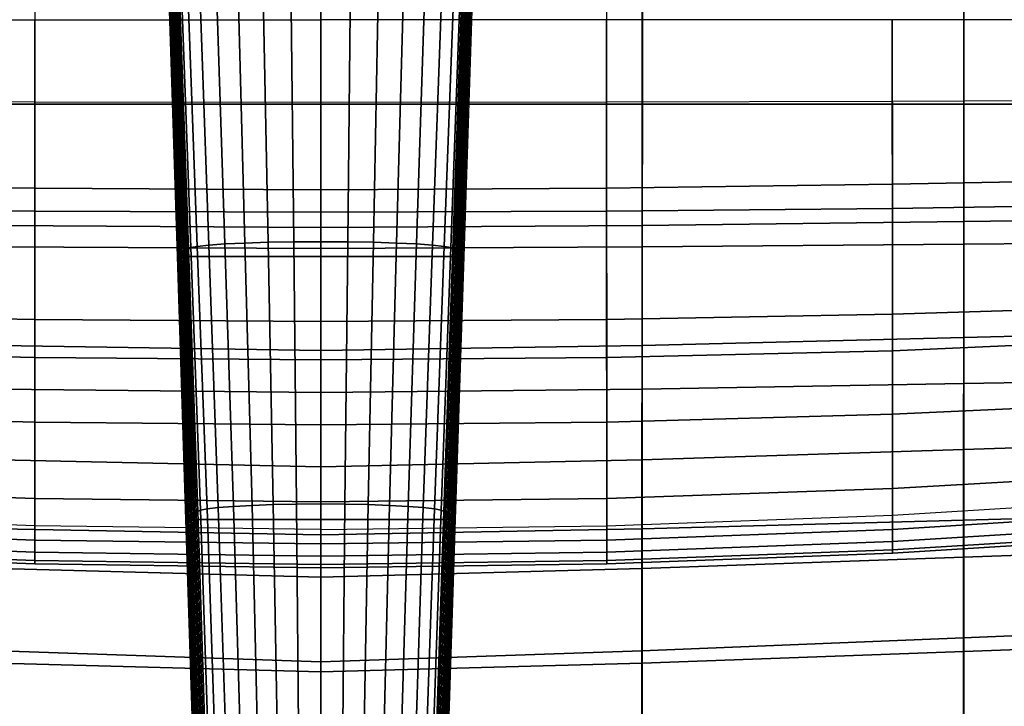
# Model space of a CAD drawing. Units: inches. Extents: x -13.8 to 13.8, y -13.6 to 12.5.
# Drawn here: x -1.6 to 3.6, y -10 to -6.4 of the extents above; entities that cross this region are included whole.
import ezdxf

# ---------------------------------------------------------------- set-up
doc = ezdxf.new("R2010")
doc.units = ezdxf.units.IN
doc.header["$MEASUREMENT"] = 0
doc.layers.add('Knoll Seating Chair Base', color=2, linetype='Continuous')
doc.layers.add('Knoll Seating Chair Seat', color=2, linetype='Continuous')

msp = doc.modelspace()

# ---------------------------------------------------------------- linework, layer by layer
at = {"layer": 'Knoll Seating Chair Base'}
for points in [[(-1.5001, -5.1587, 13.5035), (-1.5001, -6.3872, 13.5035), (0.0005, -6.3872, 13.5035), (0.0005, -5.155, 13.5035)], [(1.5011, -5.1587, 13.5035), (1.5011, -6.3872, 13.5035), (0.0005, -6.3872, 13.5035), (0.0005, -5.155, 13.5035)], [(-0.7423, -6.1991, 6.2745), (-0.6936, -7.5903, 5.9089), (-0.7008, -7.5974, 5.8041), (-0.7485, -6.2049, 6.1582)], [(-0.7329, -6.1934, 6.3905), (-0.6821, -7.5831, 6.0132), (-0.6936, -7.5903, 5.9089), (-0.7423, -6.1991, 6.2745)], [(-0.6994, -6.1878, 6.5039), (-0.6478, -7.5762, 6.1147), (-0.6821, -7.5831, 6.0132), (-0.7329, -6.1934, 6.3905)], [(-0.637, -6.1826, 6.6107), (-0.5873, -7.5697, 6.2095), (-0.6478, -7.5762, 6.1147), (-0.6994, -6.1878, 6.5039)], [(-0.5478, -6.1779, 6.7069), (-0.5029, -7.5638, 6.2941), (-0.5873, -7.5697, 6.2095), (-0.637, -6.1826, 6.6107)], [(-0.4352, -6.1739, 6.7892), (-0.3978, -7.5589, 6.3654), (-0.5029, -7.5638, 6.2941), (-0.5478, -6.1779, 6.7069)], [(-0.3031, -6.1709, 6.8552), (-0.2758, -7.5551, 6.4212), (-0.3978, -7.5589, 6.3654), (-0.4352, -6.1739, 6.7892)], [(-0.1561, -6.1689, 6.903), (-0.1414, -7.5527, 6.4599), (-0.2758, -7.5551, 6.4212), (-0.3031, -6.1709, 6.8552)], [(0.0005, -6.1682, 6.9318), (0.0005, -7.5518, 6.4809), (-0.1414, -7.5527, 6.4599), (-0.1561, -6.1689, 6.903)], [(0.0005, -6.1682, 6.9318), (0.0005, -7.5518, 6.4809), (0.1424, -7.5527, 6.4599), (0.1571, -6.1689, 6.903)], [(0.1571, -6.1689, 6.903), (0.1424, -7.5527, 6.4599), (0.2768, -7.5551, 6.4212), (0.304, -6.1709, 6.8552)], [(0.304, -6.1709, 6.8552), (0.2768, -7.5551, 6.4212), (0.3988, -7.5589, 6.3654), (0.4362, -6.1739, 6.7892)], [(0.4362, -6.1739, 6.7892), (0.3988, -7.5589, 6.3654), (0.5039, -7.5638, 6.2941), (0.5488, -6.1779, 6.7069)], [(0.5488, -6.1779, 6.7069), (0.5039, -7.5638, 6.2941), (0.5882, -7.5697, 6.2095), (0.638, -6.1826, 6.6107)], [(0.638, -6.1826, 6.6107), (0.5882, -7.5697, 6.2095), (0.6487, -7.5762, 6.1147), (0.7004, -6.1878, 6.5039)], [(0.7004, -6.1878, 6.5039), (0.6487, -7.5762, 6.1147), (0.6831, -7.5831, 6.0132), (0.7339, -6.1934, 6.3905)], [(0.7339, -6.1934, 6.3905), (0.6831, -7.5831, 6.0132), (0.6946, -7.5903, 5.9089), (0.7433, -6.1991, 6.2745)], [(0.7433, -6.1991, 6.2745), (0.6946, -7.5903, 5.9089), (0.7018, -7.5974, 5.8041), (0.7495, -6.2049, 6.1582)], [(-0.7893, -6.2293, 5.3814), (-0.7446, -7.6278, 5.1044), (-0.7522, -7.6287, 4.9641), (-0.7975, -6.23, 5.2256)], [(0.7985, -6.23, 5.2256), (-0.7975, -6.23, 5.2256), (-0.7522, -7.6287, 4.9641), (0.7532, -7.6287, 4.9641)], [(-0.7817, -6.2274, 5.5274), (-0.7372, -7.6254, 5.2358), (-0.7446, -7.6278, 5.1044), (-0.7893, -6.2293, 5.3814)], [(-0.7745, -6.2243, 5.6648), (-0.7298, -7.6216, 5.3597), (-0.7372, -7.6254, 5.2358), (-0.7817, -6.2274, 5.5274)], [(-0.7676, -6.2204, 5.7953), (-0.7225, -7.6167, 5.4771), (-0.7298, -7.6216, 5.3597), (-0.7745, -6.2243, 5.6648)], [(-0.761, -6.2157, 5.92), (-0.7152, -7.6109, 5.5895), (-0.7225, -7.6167, 5.4771), (-0.7676, -6.2204, 5.7953)], [(-0.7547, -6.2105, 6.0405), (-0.708, -7.6044, 5.6981), (-0.7152, -7.6109, 5.5895), (-0.761, -6.2157, 5.92)], [(-0.7485, -6.2049, 6.1582), (-0.7008, -7.5974, 5.8041), (-0.708, -7.6044, 5.6981), (-0.7547, -6.2105, 6.0405)], [(0.7495, -6.2049, 6.1582), (0.7018, -7.5974, 5.8041), (0.709, -7.6044, 5.6981), (0.7557, -6.2105, 6.0405)], [(0.7557, -6.2105, 6.0405), (0.709, -7.6044, 5.6981), (0.7162, -7.6109, 5.5895), (0.762, -6.2157, 5.92)], [(0.762, -6.2157, 5.92), (0.7162, -7.6109, 5.5895), (0.7235, -7.6167, 5.4771), (0.7686, -6.2204, 5.7953)], [(0.7686, -6.2204, 5.7953), (0.7235, -7.6167, 5.4771), (0.7308, -7.6216, 5.3597), (0.7754, -6.2243, 5.6648)], [(0.7754, -6.2243, 5.6648), (0.7308, -7.6216, 5.3597), (0.7382, -7.6254, 5.2358), (0.7827, -6.2274, 5.5274)], [(0.7827, -6.2274, 5.5274), (0.7382, -7.6254, 5.2358), (0.7456, -7.6278, 5.1044), (0.7903, -6.2293, 5.3814)], [(0.7903, -6.2293, 5.3814), (0.7456, -7.6278, 5.1044), (0.7532, -7.6287, 4.9641), (0.7985, -6.23, 5.2256)], [(-1.5004, -7.2706, 13.5035), (-3.001, -7.2501, 13.5035), (-3.0006, -6.3872, 13.5035), (-1.5001, -6.3872, 13.5035)], [(0.0005, -7.279, 13.5035), (-1.5004, -7.2706, 13.5035), (-1.5001, -6.3872, 13.5035), (0.0005, -6.3872, 13.5035)], [(0.0005, -7.279, 13.5035), (1.5014, -7.2706, 13.5035), (1.5011, -6.3872, 13.5035), (0.0005, -6.3872, 13.5035)], [(1.5014, -7.2706, 13.5035), (3.002, -7.2501, 13.5035), (3.0016, -6.3872, 13.5035), (1.5011, -6.3872, 13.5035)], [(3.002, -7.2501, 13.5035), (4.5022, -7.2226, 13.5035), (4.5022, -6.3872, 13.5035), (3.0016, -6.3872, 13.5035)], [(-1.5002, -6.8188, 15.1671), (-1.5004, -7.3922, 15.0727), (-3.001, -7.3777, 15.0727), (-3.0007, -6.8147, 15.1671)], [(0.0005, -6.8203, 15.1671), (0.0005, -7.3974, 15.0727), (-1.5004, -7.3922, 15.0727), (-1.5002, -6.8188, 15.1671)], [(1.5011, -6.8188, 15.1671), (1.5014, -7.3922, 15.0727), (0.0005, -7.3974, 15.0727), (0.0005, -6.8203, 15.1671)], [(3.0017, -6.8147, 15.1671), (3.002, -7.3777, 15.0727), (1.5014, -7.3922, 15.0727), (1.5011, -6.8188, 15.1671)], [(4.5022, -6.8077, 15.1671), (4.5022, -7.3535, 15.0727), (3.002, -7.3777, 15.0727), (3.0017, -6.8147, 15.1671)], [(3.0028, -8.1239, 13.5035), (4.5022, -8.0581, 13.5035), (4.5022, -7.2226, 13.5035), (3.002, -7.2501, 13.5035)], [(-1.501, -8.1593, 13.5035), (-3.0018, -8.1239, 13.5035), (-3.001, -7.2501, 13.5035), (-1.5004, -7.2706, 13.5035)], [(0.0005, -8.1708, 13.5035), (-1.501, -8.1593, 13.5035), (-1.5004, -7.2706, 13.5035), (0.0005, -7.279, 13.5035)], [(0.0005, -8.1708, 13.5035), (1.502, -8.1593, 13.5035), (1.5014, -7.2706, 13.5035), (0.0005, -7.279, 13.5035)], [(1.502, -8.1593, 13.5035), (3.0028, -8.1239, 13.5035), (3.002, -7.2501, 13.5035), (1.5014, -7.2706, 13.5035)], [(-1.5004, -7.3922, 15.0727), (-1.5007, -7.9602, 14.9198), (-3.0014, -7.9323, 14.9198), (-3.001, -7.3777, 15.0727)], [(0.0005, -7.3974, 15.0727), (0.0005, -7.9702, 14.9198), (-1.5007, -7.9602, 14.9198), (-1.5004, -7.3922, 15.0727)], [(1.5014, -7.3922, 15.0727), (1.5017, -7.9602, 14.9198), (0.0005, -7.9702, 14.9198), (0.0005, -7.3974, 15.0727)], [(3.002, -7.3777, 15.0727), (3.0024, -7.9323, 14.9198), (1.5017, -7.9602, 14.9198), (1.5014, -7.3922, 15.0727)], [(4.5022, -7.3535, 15.0727), (4.5022, -7.8857, 14.9198), (3.0024, -7.9323, 14.9198), (3.002, -7.3777, 15.0727)], [(-0.7008, -7.5974, 5.8041), (-0.6535, -8.9757, 5.3902), (-0.6617, -8.9831, 5.2905), (-0.708, -7.6044, 5.6981)], [(-0.6936, -7.5903, 5.9089), (-0.6452, -8.9681, 5.4891), (-0.6535, -8.9757, 5.3902), (-0.7008, -7.5974, 5.8041)], [(-0.6821, -7.5831, 6.0132), (-0.6316, -8.9605, 5.5873), (-0.6452, -8.9681, 5.4891), (-0.6936, -7.5903, 5.9089)], [(-0.6478, -7.5762, 6.1147), (-0.5963, -8.9532, 5.6823), (-0.6316, -8.9605, 5.5873), (-0.6821, -7.5831, 6.0132)], [(-0.5873, -7.5697, 6.2095), (-0.5377, -8.9463, 5.7702), (-0.5963, -8.9532, 5.6823), (-0.6478, -7.5762, 6.1147)], [(-0.5029, -7.5638, 6.2941), (-0.458, -8.9402, 5.8477), (-0.5377, -8.9463, 5.7702), (-0.5873, -7.5697, 6.2095)], [(-0.3978, -7.5589, 6.3654), (-0.3604, -8.935, 5.9118), (-0.458, -8.9402, 5.8477), (-0.5029, -7.5638, 6.2941)], [(-0.2758, -7.5551, 6.4212), (-0.2486, -8.931, 5.9603), (-0.3604, -8.935, 5.9118), (-0.3978, -7.5589, 6.3654)], [(-0.1414, -7.5527, 6.4599), (-0.1267, -8.9284, 5.9917), (-0.2486, -8.931, 5.9603), (-0.2758, -7.5551, 6.4212)], [(0.0005, -7.5518, 6.4809), (0.0005, -8.9275, 6.0056), (-0.1267, -8.9284, 5.9917), (-0.1414, -7.5527, 6.4599)], [(0.0005, -7.5518, 6.4809), (0.0005, -8.9275, 6.0056), (0.1277, -8.9284, 5.9917), (0.1424, -7.5527, 6.4599)], [(0.1424, -7.5527, 6.4599), (0.1277, -8.9284, 5.9917), (0.2495, -8.931, 5.9603), (0.2768, -7.5551, 6.4212)], [(0.2768, -7.5551, 6.4212), (0.2495, -8.931, 5.9603), (0.3614, -8.935, 5.9118), (0.3988, -7.5589, 6.3654)], [(0.3988, -7.5589, 6.3654), (0.3614, -8.935, 5.9118), (0.459, -8.9402, 5.8477), (0.5039, -7.5638, 6.2941)], [(0.5039, -7.5638, 6.2941), (0.459, -8.9402, 5.8477), (0.5387, -8.9463, 5.7702), (0.5882, -7.5697, 6.2095)], [(0.5882, -7.5697, 6.2095), (0.5387, -8.9463, 5.7702), (0.5973, -8.9532, 5.6823), (0.6487, -7.5762, 6.1147)], [(0.6487, -7.5762, 6.1147), (0.5973, -8.9532, 5.6823), (0.6326, -8.9605, 5.5873), (0.6831, -7.5831, 6.0132)], [(0.6831, -7.5831, 6.0132), (0.6326, -8.9605, 5.5873), (0.6462, -8.9681, 5.4891), (0.6946, -7.5903, 5.9089)], [(0.6946, -7.5903, 5.9089), (0.6462, -8.9681, 5.4891), (0.6545, -8.9757, 5.3902), (0.7018, -7.5974, 5.8041)], [(0.7018, -7.5974, 5.8041), (0.6545, -8.9757, 5.3902), (0.6627, -8.9831, 5.2905), (0.709, -7.6044, 5.6981)], [(-0.7446, -7.6278, 5.1044), (-0.7005, -9.0079, 4.744), (-0.7075, -9.0088, 4.6186), (-0.7522, -7.6287, 4.9641)], [(0.7532, -7.6287, 4.9641), (-0.7522, -7.6287, 4.9641), (-0.7075, -9.0088, 4.6186), (0.7085, -9.0088, 4.6186)], [(-0.7372, -7.6254, 5.2358), (-0.6932, -9.0053, 4.8628), (-0.7005, -9.0079, 4.744), (-0.7446, -7.6278, 5.1044)], [(-0.7298, -7.6216, 5.3597), (-0.6857, -9.0013, 4.9759), (-0.6932, -9.0053, 4.8628), (-0.7372, -7.6254, 5.2358)], [(-0.7225, -7.6167, 5.4771), (-0.6779, -8.9961, 5.0842), (-0.6857, -9.0013, 4.9759), (-0.7298, -7.6216, 5.3597)], [(-0.7152, -7.6109, 5.5895), (-0.6699, -8.9899, 5.1888), (-0.6779, -8.9961, 5.0842), (-0.7225, -7.6167, 5.4771)], [(-0.708, -7.6044, 5.6981), (-0.6617, -8.9831, 5.2905), (-0.6699, -8.9899, 5.1888), (-0.7152, -7.6109, 5.5895)], [(0.709, -7.6044, 5.6981), (0.6627, -8.9831, 5.2905), (0.6709, -8.9899, 5.1888), (0.7162, -7.6109, 5.5895)], [(0.7162, -7.6109, 5.5895), (0.6709, -8.9899, 5.1888), (0.6789, -8.9961, 5.0842), (0.7235, -7.6167, 5.4771)], [(0.7235, -7.6167, 5.4771), (0.6789, -8.9961, 5.0842), (0.6867, -9.0013, 4.9759), (0.7308, -7.6216, 5.3597)], [(0.7308, -7.6216, 5.3597), (0.6867, -9.0013, 4.9759), (0.6942, -9.0053, 4.8628), (0.7382, -7.6254, 5.2358)], [(0.7382, -7.6254, 5.2358), (0.6942, -9.0053, 4.8628), (0.7015, -9.0079, 4.744), (0.7456, -7.6278, 5.1044)], [(0.7456, -7.6278, 5.1044), (0.7015, -9.0079, 4.744), (0.7085, -9.0088, 4.6186), (0.7532, -7.6287, 4.9641)], [(4.5022, -7.8857, 14.9198), (4.5022, -8.3881, 14.6894), (3.0027, -8.4572, 14.6894), (3.0024, -7.9323, 14.9198)], [(-1.5007, -7.9602, 14.9198), (-1.501, -8.4986, 14.6894), (-3.0017, -8.4572, 14.6894), (-3.0014, -7.9323, 14.9198)], [(0.0005, -7.9702, 14.9198), (0.0005, -8.5134, 14.6894), (-1.501, -8.4986, 14.6894), (-1.5007, -7.9602, 14.9198)], [(1.5017, -7.9602, 14.9198), (1.5019, -8.4986, 14.6894), (0.0005, -8.5134, 14.6894), (0.0005, -7.9702, 14.9198)], [(3.0024, -7.9323, 14.9198), (3.0027, -8.4572, 14.6894), (1.5019, -8.4986, 14.6894), (1.5017, -7.9602, 14.9198)], [(3.0032, -8.9867, 13.5035), (4.5022, -8.8935, 13.5035), (4.5022, -8.0581, 13.5035), (3.0028, -8.1239, 13.5035)], [(-1.5013, -9.0427, 13.5035), (-3.0022, -8.9867, 13.5035), (-3.0018, -8.1239, 13.5035), (-1.501, -8.1593, 13.5035)], [(0.0005, -9.0626, 13.5035), (-1.5013, -9.0427, 13.5035), (-1.501, -8.1593, 13.5035), (0.0005, -8.1708, 13.5035)], [(0.0005, -9.0626, 13.5035), (1.5023, -9.0427, 13.5035), (1.502, -8.1593, 13.5035), (0.0005, -8.1708, 13.5035)], [(1.5023, -9.0427, 13.5035), (3.0032, -8.9867, 13.5035), (3.0028, -8.1239, 13.5035), (1.502, -8.1593, 13.5035)], [(4.5022, -8.3881, 14.6894), (4.5022, -8.7604, 14.2883), (3.003, -8.8467, 14.2883), (3.0027, -8.4572, 14.6894)], [(-1.501, -8.4986, 14.6894), (-1.5012, -8.8985, 14.2883), (-3.002, -8.8467, 14.2883), (-3.0017, -8.4572, 14.6894)], [(3.0027, -8.4572, 14.6894), (3.003, -8.8467, 14.2883), (1.5022, -8.8985, 14.2883), (1.5019, -8.4986, 14.6894)], [(0.0005, -8.5134, 14.6894), (0.0005, -8.917, 14.2883), (-1.5012, -8.8985, 14.2883), (-1.501, -8.4986, 14.6894)], [(1.5019, -8.4986, 14.6894), (1.5022, -8.8985, 14.2883), (0.0005, -8.917, 14.2883), (0.0005, -8.5134, 14.6894)], [(4.5022, -8.7604, 14.2883), (4.5022, -9.0935, 13.8457), (3.0031, -9.1867, 13.8457), (3.003, -8.8467, 14.2883)], [(-1.5012, -8.8985, 14.2883), (-1.5013, -9.2427, 13.8457), (-3.0021, -9.1867, 13.8457), (-3.002, -8.8467, 14.2883)], [(3.003, -8.8467, 14.2883), (3.0031, -9.1867, 13.8457), (1.5023, -9.2427, 13.8457), (1.5022, -8.8985, 14.2883)], [(0.0005, -8.917, 14.2883), (0.0005, -9.2626, 13.8457), (-1.5013, -9.2427, 13.8457), (-1.5012, -8.8985, 14.2883)], [(-0.458, -8.9402, 5.8477), (-0.4181, -10.304, 5.3633), (-0.4933, -10.3098, 5.29), (-0.5377, -8.9463, 5.7702)], [(-0.3604, -8.935, 5.9118), (-0.3274, -10.2992, 5.4228), (-0.4181, -10.304, 5.3633), (-0.458, -8.9402, 5.8477)], [(-0.2486, -8.931, 5.9603), (-0.2246, -10.2955, 5.4663), (-0.3274, -10.2992, 5.4228), (-0.3604, -8.935, 5.9118)], [(-0.1267, -8.9284, 5.9917), (-0.1138, -10.293, 5.4923), (-0.2246, -10.2955, 5.4663), (-0.2486, -8.931, 5.9603)], [(0.0005, -8.9275, 6.0056), (0.0005, -10.2922, 5.5002), (-0.1138, -10.293, 5.4923), (-0.1267, -8.9284, 5.9917)], [(1.5022, -8.8985, 14.2883), (1.5023, -9.2427, 13.8457), (0.0005, -9.2626, 13.8457), (0.0005, -8.917, 14.2883)], [(0.0005, -8.9275, 6.0056), (0.0005, -10.2922, 5.5002), (0.1148, -10.293, 5.4923), (0.1277, -8.9284, 5.9917)], [(0.1277, -8.9284, 5.9917), (0.1148, -10.293, 5.4923), (0.2256, -10.2955, 5.4663), (0.2495, -8.931, 5.9603)], [(0.2495, -8.931, 5.9603), (0.2256, -10.2955, 5.4663), (0.3284, -10.2992, 5.4228), (0.3614, -8.935, 5.9118)], [(0.3614, -8.935, 5.9118), (0.3284, -10.2992, 5.4228), (0.4191, -10.304, 5.3633), (0.459, -8.9402, 5.8477)], [(0.459, -8.9402, 5.8477), (0.4191, -10.304, 5.3633), (0.4942, -10.3098, 5.29), (0.5387, -8.9463, 5.7702)], [(4.5022, -8.9679, 13.5174), (3.0031, -9.0611, 13.5174), (3.0031, -8.9867, 13.5035), (4.5022, -8.8935, 13.5035)], [(-3.0021, -9.0611, 13.5174), (-1.5013, -9.117, 13.5174), (-1.5013, -9.0427, 13.5035), (-3.0021, -8.9867, 13.5035)], [(-0.6779, -8.9961, 5.0842), (-0.6347, -10.3561, 4.628), (-0.6426, -10.361, 4.5259), (-0.6857, -9.0013, 4.9759)], [(-0.6699, -8.9899, 5.1888), (-0.6264, -10.3504, 4.7277), (-0.6347, -10.3561, 4.628), (-0.6779, -8.9961, 5.0842)], [(-0.6617, -8.9831, 5.2905), (-0.6179, -10.344, 4.8257), (-0.6264, -10.3504, 4.7277), (-0.6699, -8.9899, 5.1888)], [(-0.6535, -8.9757, 5.3902), (-0.6092, -10.3371, 4.9224), (-0.6179, -10.344, 4.8257), (-0.6617, -8.9831, 5.2905)], [(-0.6452, -8.9681, 5.4891), (-0.6005, -10.3301, 5.0186), (-0.6092, -10.3371, 4.9224), (-0.6535, -8.9757, 5.3902)], [(-0.6316, -8.9605, 5.5873), (-0.5854, -10.323, 5.1141), (-0.6005, -10.3301, 5.0186), (-0.6452, -8.9681, 5.4891)], [(-0.5963, -8.9532, 5.6823), (-0.5498, -10.3162, 5.2058), (-0.5854, -10.323, 5.1141), (-0.6316, -8.9605, 5.5873)], [(-0.5377, -8.9463, 5.7702), (-0.4933, -10.3098, 5.29), (-0.5498, -10.3162, 5.2058), (-0.5963, -8.9532, 5.6823)], [(0.5387, -8.9463, 5.7702), (0.4942, -10.3098, 5.29), (0.5507, -10.3162, 5.2058), (0.5973, -8.9532, 5.6823)], [(0.5973, -8.9532, 5.6823), (0.5507, -10.3162, 5.2058), (0.5864, -10.323, 5.1141), (0.6326, -8.9605, 5.5873)], [(0.6326, -8.9605, 5.5873), (0.5864, -10.323, 5.1141), (0.6015, -10.3301, 5.0186), (0.6462, -8.9681, 5.4891)], [(0.6462, -8.9681, 5.4891), (0.6015, -10.3301, 5.0186), (0.6102, -10.3371, 4.9224), (0.6545, -8.9757, 5.3902)], [(0.6545, -8.9757, 5.3902), (0.6102, -10.3371, 4.9224), (0.6189, -10.344, 4.8257), (0.6627, -8.9831, 5.2905)], [(0.6627, -8.9831, 5.2905), (0.6189, -10.344, 4.8257), (0.6274, -10.3504, 4.7277), (0.6709, -8.9899, 5.1888)], [(0.6709, -8.9899, 5.1888), (0.6274, -10.3504, 4.7277), (0.6357, -10.3561, 4.628), (0.6789, -8.9961, 5.0842)], [(0.6789, -8.9961, 5.0842), (0.6357, -10.3561, 4.628), (0.6436, -10.361, 4.5259), (0.6867, -9.0013, 4.9759)], [(3.0031, -9.0611, 13.5174), (1.5023, -9.117, 13.5174), (1.5023, -9.0427, 13.5035), (3.0031, -8.9867, 13.5035)], [(4.5022, -9.0317, 13.5582), (3.0031, -9.1249, 13.5582), (3.0031, -9.0611, 13.5174), (4.5022, -8.9679, 13.5174)], [(-1.5013, -9.117, 13.5174), (0.0005, -9.137, 13.5174), (0.0005, -9.0626, 13.5035), (-1.5013, -9.0427, 13.5035)], [(-0.7005, -9.0079, 4.744), (-0.6571, -10.3671, 4.3122), (-0.6634, -10.3679, 4.1994), (-0.7075, -9.0088, 4.6186)], [(-0.7075, -9.0088, 4.6186), (-0.6634, -10.3679, 4.1994), (0.6644, -10.3679, 4.1994), (0.7085, -9.0088, 4.6186)], [(-0.6932, -9.0053, 4.8628), (-0.6501, -10.3647, 4.4208), (-0.6571, -10.3671, 4.3122), (-0.7005, -9.0079, 4.744)], [(-0.6857, -9.0013, 4.9759), (-0.6426, -10.361, 4.5259), (-0.6501, -10.3647, 4.4208), (-0.6932, -9.0053, 4.8628)], [(1.5023, -9.117, 13.5174), (0.0005, -9.137, 13.5174), (0.0005, -9.0626, 13.5035), (1.5023, -9.0427, 13.5035)], [(0.6867, -9.0013, 4.9759), (0.6436, -10.361, 4.5259), (0.6511, -10.3647, 4.4208), (0.6942, -9.0053, 4.8628)], [(0.6942, -9.0053, 4.8628), (0.6511, -10.3647, 4.4208), (0.6581, -10.3671, 4.3122), (0.7015, -9.0079, 4.744)], [(0.7015, -9.0079, 4.744), (0.6581, -10.3671, 4.3122), (0.6644, -10.3679, 4.1994), (0.7085, -9.0088, 4.6186)], [(4.5022, -9.0756, 13.6198), (3.0031, -9.1689, 13.6198), (3.0031, -9.1249, 13.5582), (4.5022, -9.0317, 13.5582)], [(-3.0021, -9.1249, 13.5582), (-1.5013, -9.1808, 13.5582), (-1.5013, -9.117, 13.5174), (-3.0021, -9.0611, 13.5174)], [(3.0031, -9.1249, 13.5582), (1.5023, -9.1808, 13.5582), (1.5023, -9.117, 13.5174), (3.0031, -9.0611, 13.5174)], [(4.5022, -9.0933, 13.6934), (3.0031, -9.1866, 13.6934), (3.0031, -9.1689, 13.6198), (4.5022, -9.0756, 13.6198)], [(4.5022, -9.0935, 13.7696), (3.0031, -9.1867, 13.7696), (3.0031, -9.1866, 13.6934), (4.5022, -9.0933, 13.6934)], [(4.5022, -9.0935, 13.8457), (3.0031, -9.1867, 13.8457), (3.0031, -9.1867, 13.7696), (4.5022, -9.0935, 13.7696)], [(-3.0021, -9.1689, 13.6198), (-1.5013, -9.2248, 13.6198), (-1.5013, -9.1808, 13.5582), (-3.0021, -9.1249, 13.5582)], [(-1.5013, -9.1808, 13.5582), (0.0005, -9.2008, 13.5582), (0.0005, -9.137, 13.5174), (-1.5013, -9.117, 13.5174)], [(1.5023, -9.1808, 13.5582), (0.0005, -9.2008, 13.5582), (0.0005, -9.137, 13.5174), (1.5023, -9.117, 13.5174)], [(3.0031, -9.1689, 13.6198), (1.5023, -9.2248, 13.6198), (1.5023, -9.1808, 13.5582), (3.0031, -9.1249, 13.5582)], [(-3.0021, -9.1866, 13.6934), (-1.5013, -9.2425, 13.6934), (-1.5013, -9.2248, 13.6198), (-3.0021, -9.1689, 13.6198)], [(-3.0021, -9.1867, 13.7696), (-1.5013, -9.2427, 13.7696), (-1.5013, -9.2425, 13.6934), (-3.0021, -9.1866, 13.6934)], [(-3.0021, -9.1867, 13.8457), (-1.5013, -9.2427, 13.8457), (-1.5013, -9.2427, 13.7696), (-3.0021, -9.1867, 13.7696)], [(-1.5013, -9.2248, 13.6198), (0.0005, -9.2447, 13.6198), (0.0005, -9.2008, 13.5582), (-1.5013, -9.1808, 13.5582)], [(1.5023, -9.2248, 13.6198), (0.0005, -9.2447, 13.6198), (0.0005, -9.2008, 13.5582), (1.5023, -9.1808, 13.5582)], [(3.0031, -9.1866, 13.6934), (1.5023, -9.2425, 13.6934), (1.5023, -9.2248, 13.6198), (3.0031, -9.1689, 13.6198)], [(3.0031, -9.1867, 13.7696), (1.5023, -9.2427, 13.7696), (1.5023, -9.2425, 13.6934), (3.0031, -9.1866, 13.6934)], [(3.0031, -9.1867, 13.8457), (1.5023, -9.2427, 13.8457), (1.5023, -9.2427, 13.7696), (3.0031, -9.1867, 13.7696)], [(-1.5013, -9.2425, 13.6934), (0.0005, -9.2624, 13.6934), (0.0005, -9.2447, 13.6198), (-1.5013, -9.2248, 13.6198)], [(-1.5013, -9.2427, 13.7696), (0.0005, -9.2626, 13.7696), (0.0005, -9.2624, 13.6934), (-1.5013, -9.2425, 13.6934)], [(-1.5013, -9.2427, 13.8457), (0.0005, -9.2626, 13.8457), (0.0005, -9.2626, 13.7696), (-1.5013, -9.2427, 13.7696)], [(1.5023, -9.2425, 13.6934), (0.0005, -9.2624, 13.6934), (0.0005, -9.2447, 13.6198), (1.5023, -9.2248, 13.6198)], [(1.5023, -9.2427, 13.7696), (0.0005, -9.2626, 13.7696), (0.0005, -9.2624, 13.6934), (1.5023, -9.2425, 13.6934)], [(1.5023, -9.2427, 13.8457), (0.0005, -9.2626, 13.8457), (0.0005, -9.2626, 13.7696), (1.5023, -9.2427, 13.7696)]]:
    msp.add_3dface(points, dxfattribs=at)
at = {"layer": 'Knoll Seating Chair Seat'}
for points in [[(0.0005, -6.8316, 15.2778), (-1.6885, -6.8311, 15.2789), (-1.6886, -4.3216, 15.0801), (0.0005, -4.3212, 15.0756)], [(0.0005, -4.31, 17.2575), (-1.6874, -4.3105, 17.2575), (-1.6876, -6.83, 17.2939), (0.0005, -6.8295, 17.2939)], [(0.0005, -4.31, 17.2575), (1.6884, -4.3105, 17.2575), (1.6886, -6.83, 17.2939), (0.0005, -6.8295, 17.2939)], [(0.0005, -6.8316, 15.2778), (1.6895, -6.8311, 15.2789), (1.6896, -4.3216, 15.0801), (0.0005, -4.3212, 15.0756)], [(1.6884, -4.3105, 17.2575), (3.3767, -4.3109, 17.2575), (3.3767, -6.8305, 17.2939), (1.6886, -6.83, 17.2939)], [(1.6895, -6.8311, 15.2789), (3.3776, -6.8306, 15.2801), (3.3784, -4.3232, 15.0888), (1.6896, -4.3216, 15.0801)], [(3.3767, -4.3109, 17.2575), (5.0649, -4.3114, 17.2575), (5.0648, -6.8309, 17.2939), (3.3767, -6.8305, 17.2939)], [(3.3776, -6.8306, 15.2801), (5.0657, -6.8301, 15.2813), (5.0671, -4.3247, 15.1046), (3.3784, -4.3232, 15.0888)], [(0.0005, -6.8316, 15.2778), (0.0005, -7.4774, 15.3302), (-1.6877, -7.4663, 15.3231), (-1.6885, -6.8311, 15.2789)], [(-1.6876, -6.83, 17.2939), (-1.6877, -7.579, 17.3019), (0.0005, -7.5869, 17.3157), (0.0005, -6.8295, 17.2939)], [(1.6886, -6.83, 17.2939), (1.6887, -7.579, 17.3019), (0.0005, -7.5869, 17.3157), (0.0005, -6.8295, 17.2939)], [(0.0005, -6.8316, 15.2778), (0.0005, -7.4774, 15.3302), (1.6887, -7.4663, 15.3231), (1.6895, -6.8311, 15.2789)], [(3.3767, -6.8305, 17.2939), (3.3769, -7.5647, 17.273), (1.6887, -7.579, 17.3019), (1.6886, -6.83, 17.2939)], [(1.6895, -6.8311, 15.2789), (1.6887, -7.4663, 15.3231), (3.3771, -7.4459, 15.3077), (3.3776, -6.8306, 15.2801)], [(5.0648, -6.8309, 17.2939), (5.0652, -7.5504, 17.244), (3.3769, -7.5647, 17.273), (3.3767, -6.8305, 17.2939)], [(3.3776, -6.8306, 15.2801), (3.3771, -7.4459, 15.3077), (5.0655, -7.4256, 15.2922), (5.0657, -6.8301, 15.2813)], [(3.3771, -7.4459, 15.3077), (3.3765, -8.0543, 15.2114), (5.0653, -8.012, 15.18), (5.0655, -7.4256, 15.2922)], [(0.0005, -7.4774, 15.3302), (0.0005, -8.1218, 15.259), (-1.6867, -8.0966, 15.2427), (-1.6877, -7.4663, 15.3231)], [(0.0005, -7.4774, 15.3302), (0.0005, -8.1218, 15.259), (1.6877, -8.0966, 15.2427), (1.6887, -7.4663, 15.3231)], [(1.6887, -7.4663, 15.3231), (1.6877, -8.0966, 15.2427), (3.3765, -8.0543, 15.2114), (3.3771, -7.4459, 15.3077)], [(-1.6877, -7.579, 17.3019), (-1.6877, -8.3248, 17.2531), (0.0005, -8.3431, 17.277), (0.0005, -7.5869, 17.3157)], [(1.6887, -7.579, 17.3019), (1.6887, -8.3248, 17.2531), (0.0005, -8.3431, 17.277), (0.0005, -7.5869, 17.3157)], [(3.3769, -7.5647, 17.273), (3.3771, -8.2966, 17.2062), (1.6887, -8.3248, 17.2531), (1.6887, -7.579, 17.3019)], [(5.0652, -7.5504, 17.244), (5.0655, -8.2685, 17.1592), (3.3771, -8.2966, 17.2062), (3.3769, -7.5647, 17.273)], [(3.3765, -8.0543, 15.2114), (3.3762, -8.6427, 15.0444), (5.0652, -8.5884, 15.0271), (5.0653, -8.012, 15.18)], [(1.6877, -8.0966, 15.2427), (1.6872, -8.6971, 15.0617), (3.3762, -8.6427, 15.0444), (3.3765, -8.0543, 15.2114)], [(0.0005, -8.1218, 15.259), (0.0005, -8.7337, 15.0742), (-1.6862, -8.6971, 15.0617), (-1.6867, -8.0966, 15.2427)], [(0.0005, -8.1218, 15.259), (0.0005, -8.7337, 15.0742), (1.6872, -8.6971, 15.0617), (1.6877, -8.0966, 15.2427)], [(5.0655, -8.2685, 17.1592), (5.0655, -8.9678, 16.9819), (3.3771, -9.013, 17.052), (3.3771, -8.2966, 17.2062)], [(3.3771, -8.2966, 17.2062), (3.3771, -9.013, 17.052), (1.6888, -9.0581, 17.122), (1.6887, -8.3248, 17.2531)], [(-1.6877, -8.3248, 17.2531), (-1.6878, -9.0581, 17.122), (0.0005, -9.0901, 17.1589), (0.0005, -8.3431, 17.277)], [(1.6887, -8.3248, 17.2531), (1.6888, -9.0581, 17.122), (0.0005, -9.0901, 17.1589), (0.0005, -8.3431, 17.277)], [(3.3762, -8.6427, 15.0444), (3.3762, -9.2071, 14.8061), (5.0652, -9.148, 14.8263), (5.0652, -8.5884, 15.0271)], [(1.6872, -8.6971, 15.0617), (1.6872, -9.2662, 14.7859), (3.3762, -9.2071, 14.8061), (3.3762, -8.6427, 15.0444)], [(0.0005, -8.7337, 15.0742), (0.0005, -9.3117, 14.7845), (-1.6862, -9.2662, 14.7859), (-1.6862, -8.6971, 15.0617)], [(0.0005, -8.7337, 15.0742), (0.0005, -9.3117, 14.7845), (1.6872, -9.2662, 14.7859), (1.6872, -8.6971, 15.0617)], [(5.0655, -8.9678, 16.9819), (5.0655, -9.6403, 16.719), (3.3771, -9.7014, 16.802), (3.3771, -9.013, 17.052)], [(3.3771, -9.013, 17.052), (3.3771, -9.7014, 16.802), (1.6888, -9.7624, 16.8851), (1.6888, -9.0581, 17.122)], [(-1.6878, -9.0581, 17.122), (-1.6878, -9.7624, 16.8851), (0.0005, -9.8085, 16.9309), (0.0005, -9.0901, 17.1589)], [(1.6888, -9.0581, 17.122), (1.6888, -9.7624, 16.8851), (0.0005, -9.8085, 16.9309), (0.0005, -9.0901, 17.1589)], [(3.3762, -9.2071, 14.8061), (3.3762, -9.6295, 14.3567), (5.0652, -9.5602, 14.3949), (5.0652, -9.148, 14.8263)], [(1.6872, -9.2662, 14.7859), (1.6872, -9.6987, 14.3185), (3.3762, -9.6295, 14.3567), (3.3762, -9.2071, 14.8061)], [(0.0005, -9.3117, 14.7845), (0.0005, -9.7555, 14.3119), (-1.6862, -9.6987, 14.3185), (-1.6862, -9.2662, 14.7859)], [(0.0005, -9.3117, 14.7845), (0.0005, -9.7555, 14.3119), (1.6872, -9.6987, 14.3185), (1.6872, -9.2662, 14.7859)], [(3.3762, -9.6295, 14.3567), (3.3762, -10.1604, 14.1454), (5.0652, -10.0775, 14.1859), (5.0652, -9.5602, 14.3949)], [(1.6872, -9.6987, 14.3185), (1.6872, -10.2433, 14.105), (3.3762, -10.1604, 14.1454), (3.3762, -9.6295, 14.3567)], [(5.0655, -9.6403, 16.719), (5.0655, -10.2511, 16.342), (3.3771, -10.3226, 16.4227), (3.3771, -9.7014, 16.802)], [(0.0005, -9.7555, 14.3119), (0.0005, -10.3122, 14.1), (-1.6863, -10.2433, 14.105), (-1.6862, -9.6987, 14.3185)], [(0.0005, -9.7555, 14.3119), (0.0005, -10.3122, 14.1), (1.6872, -10.2433, 14.105), (1.6872, -9.6987, 14.3185)], [(3.3771, -9.7014, 16.802), (3.3771, -10.3226, 16.4227), (1.6888, -10.3942, 16.5034), (1.6888, -9.7624, 16.8851)], [(-1.6878, -9.7624, 16.8851), (-1.6878, -10.3942, 16.5034), (0.0005, -10.4519, 16.551), (0.0005, -9.8085, 16.9309)], [(1.6888, -9.7624, 16.8851), (1.6888, -10.3942, 16.5034), (0.0005, -10.4519, 16.551), (0.0005, -9.8085, 16.9309)]]:
    msp.add_3dface(points, dxfattribs=at)

doc.saveas('drawing.dxf')
